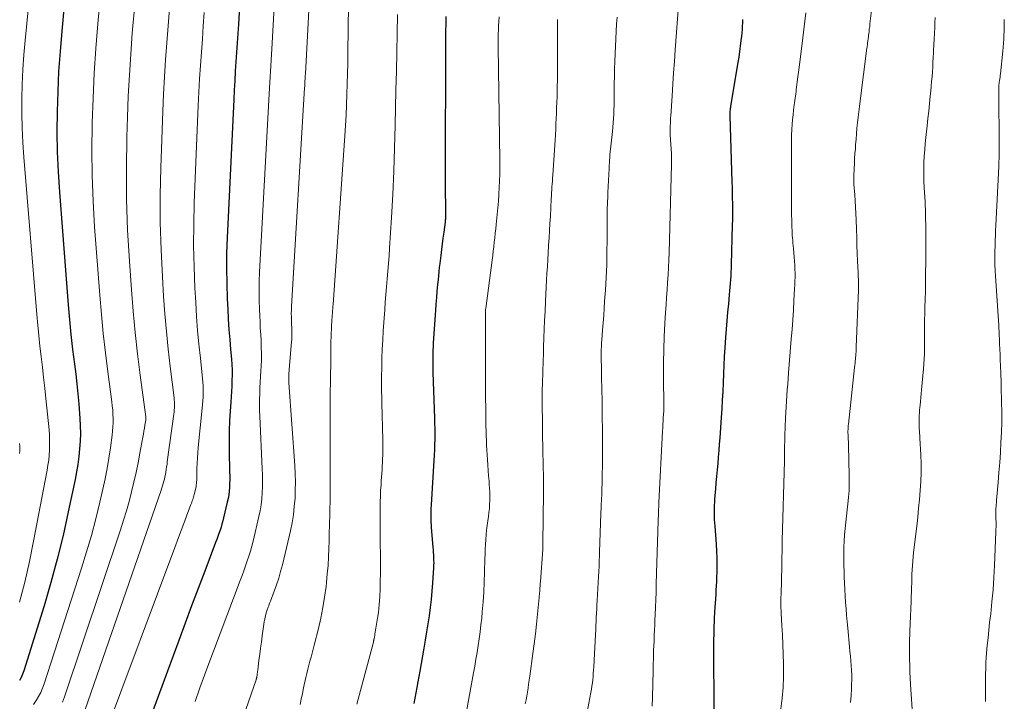
# Model space of a CAD drawing. Units: feet. Extents: x 1945000 to 1950001, y 565000 to 570001.
# Drawn here: x 1945573 to 1945733, y 565722 to 565833 of the extents above; entities that cross this region are included whole.
import ezdxf

# ---------------------------------------------------------------- set-up
doc = ezdxf.new("R2010")
doc.units = ezdxf.units.FT
doc.header["$LTSCALE"] = 100
doc.header["$MEASUREMENT"] = 0
doc.layers.add('CONTOUR INDEX', color=32, linetype='Continuous', lineweight=25)
doc.layers.add('CONTOUR INTERMEDIATE', color=40, linetype='Continuous', lineweight=15)

msp = doc.modelspace()

# ---------------------------------------------------------------- linework, layer by layer
at = {"layer": 'CONTOUR INDEX', "flags": 128}
for points, elevation in [([(1945608.95, 565844.33), (1945608.29, 565832.71), (1945608.19, 565831.17), (1945608.1, 565829.63), (1945608, 565828.09), (1945607.89, 565826.55), (1945607.79, 565825.01), (1945607.69, 565823.47), (1945607.6, 565821.93), (1945607.53, 565820.39), (1945606.46, 565797.83), (1945606.38, 565795.34), (1945606.35, 565792.85), (1945606.39, 565790.36), (1945606.48, 565787.87), (1945606.56, 565786.2), (1945606.65, 565784.54), (1945606.76, 565782.89), (1945606.88, 565781.24), (1945607.02, 565779.59), (1945607.16, 565778.04), (1945607.22, 565777.16), (1945607.26, 565776.28), (1945607.26, 565775.4), (1945607.25, 565774.52), (1945607.21, 565773.64), (1945607.17, 565772.76), (1945607.12, 565771.88), (1945607.06, 565771), (1945606.96, 565769.55), (1945606.87, 565767.94), (1945606.8, 565766.34), (1945606.79, 565764.73), (1945606.8, 565763.12), (1945606.87, 565759.57), (1945606.88, 565758.96), (1945606.88, 565758.34), (1945606.86, 565757.72), (1945606.83, 565757.11), (1945606.78, 565756.49), (1945606.71, 565755.88), (1945606.61, 565755.28), (1945606.48, 565754.67), (1945605.89, 565752.15), (1945605.76, 565751.63), (1945605.62, 565751.12), (1945605.47, 565750.61), (1945605.3, 565750.11), (1945605.13, 565749.6), (1945604.95, 565749.1), (1945604.77, 565748.6), (1945604.58, 565748.11), (1945602.81, 565743.44), (1945601.74, 565740.61), (1945600.67, 565737.78), (1945599.61, 565734.95), (1945598.56, 565732.11), (1945593.95, 565719.61)], 1000), ([(1945580.28, 565840.11), (1945579.47, 565831.53), (1945579.2, 565828.25), (1945578.97, 565824.98), (1945578.82, 565821.7), (1945578.72, 565818.42), (1945578.7, 565815.14), (1945578.75, 565811.85), (1945578.9, 565808.58), (1945579.1, 565805.3), (1945580.55, 565786.88), (1945580.76, 565784.46), (1945580.99, 565782.03), (1945581.26, 565779.62), (1945581.56, 565777.2), (1945581.76, 565775.6), (1945581.96, 565773.99), (1945582.13, 565772.37), (1945582.28, 565770.75), (1945582.4, 565769.13), (1945582.45, 565768.41), (1945582.51, 565767.15), (1945582.53, 565765.89), (1945582.48, 565764.63), (1945582.4, 565763.37), (1945582.27, 565762.12), (1945582.11, 565760.86), (1945581.9, 565759.62), (1945581.66, 565758.38), (1945580.55, 565753.11), (1945579.69, 565749.25), (1945578.75, 565745.41), (1945577.7, 565741.6), (1945576.59, 565737.8), (1945573.29, 565727.14), (1945573.09, 565726.61), (1945572.87, 565726.08), (1945572.6, 565725.58)], 1020), ([(1945642.13, 565833.92), (1945642.11, 565832.74), (1945642.09, 565831.55), (1945642.08, 565830.36), (1945642.08, 565829.18), (1945642.04, 565808.59), (1945642.04, 565807.34), (1945642.04, 565806.09), (1945642.05, 565804.84), (1945642.06, 565803.6), (1945642.07, 565801.34), (1945642.07, 565801.22), (1945642.07, 565801.1), (1945642.07, 565800.98), (1945642.06, 565800.85), (1945642.05, 565800.73), (1945642.04, 565800.61), (1945642.03, 565800.49), (1945642.01, 565800.37), (1945641.79, 565798.73), (1945641.67, 565797.79), (1945641.54, 565796.85), (1945641.42, 565795.9), (1945641.31, 565794.96), (1945641.14, 565793.64), (1945641.07, 565792.98), (1945640.99, 565792.31), (1945640.92, 565791.65), (1945640.86, 565790.98), (1945640.78, 565790.19), (1945640.69, 565789.13), (1945640.6, 565788.07), (1945640.52, 565787.01), (1945640.45, 565785.95), (1945640.09, 565780.67), (1945640.06, 565780.07), (1945640.03, 565779.47), (1945640.01, 565778.86), (1945640, 565778.26), (1945640, 565777.66), (1945640, 565777.06), (1945640.02, 565776.46), (1945640.03, 565775.86), (1945640.29, 565768.39), (1945640.31, 565767.53), (1945640.32, 565766.67), (1945640.33, 565765.8), (1945640.33, 565764.94), (1945640.31, 565764.08), (1945640.28, 565763.22), (1945640.25, 565762.36), (1945640.2, 565761.5), (1945639.73, 565754.24), (1945639.72, 565754.04), (1945639.7, 565753.84), (1945639.69, 565753.64), (1945639.68, 565753.44), (1945639.67, 565753.24), (1945639.66, 565753.04), (1945639.66, 565752.84), (1945639.66, 565752.64), (1945639.67, 565752.22), (1945639.69, 565751.8), (1945639.7, 565751.39), (1945639.73, 565750.98), (1945639.76, 565750.57), (1945640.03, 565747.34), (1945640.07, 565746.92), (1945640.09, 565746.5), (1945640.12, 565746.08), (1945640.14, 565745.66), (1945640.14, 565745.24), (1945640.15, 565744.81), (1945640.13, 565744.39), (1945640.11, 565743.97), (1945639.96, 565741.51), (1945639.86, 565740.17), (1945639.73, 565738.83), (1945639.57, 565737.5), (1945639.39, 565736.16), (1945639.19, 565734.83), (1945638.98, 565733.51), (1945638.76, 565732.18), (1945638.54, 565730.85), (1945637.9, 565727.1), (1945637.74, 565726.23), (1945637.58, 565725.35), (1945637.42, 565724.47), (1945637.25, 565723.6), (1945637.07, 565722.72), (1945636.89, 565721.85)], 980), ([(1945690.52, 565833.43), (1945690.5, 565832.89), (1945690.48, 565832.35), (1945690.45, 565831.81), (1945690.41, 565831.27), (1945690.35, 565830.73), (1945690.27, 565830.01), (1945690.16, 565829.11), (1945690.05, 565828.21), (1945689.91, 565827.32), (1945689.77, 565826.42), (1945688.58, 565819.31), (1945688.55, 565819.11), (1945688.52, 565818.92), (1945688.5, 565818.72), (1945688.48, 565818.52), (1945688.47, 565818.32), (1945688.46, 565818.12), (1945688.46, 565817.93), (1945688.47, 565817.73), (1945688.8, 565806.95), (1945688.82, 565806.07), (1945688.84, 565805.19), (1945688.86, 565804.31), (1945688.87, 565803.43), (1945688.88, 565802.55), (1945688.88, 565801.67), (1945688.87, 565800.79), (1945688.85, 565799.9), (1945688.69, 565793.46), (1945688.67, 565792.85), (1945688.64, 565792.23), (1945688.61, 565791.62), (1945688.57, 565791), (1945688.53, 565790.39), (1945688.48, 565789.78), (1945688.43, 565789.16), (1945688.37, 565788.55), (1945688.22, 565787.04), (1945688.09, 565785.67), (1945687.97, 565784.3), (1945687.86, 565782.93), (1945687.76, 565781.55), (1945687.65, 565779.87), (1945687.56, 565778.45), (1945687.48, 565777.03), (1945687.41, 565775.61), (1945687.35, 565774.19), (1945687.29, 565772.76), (1945687.22, 565771.34), (1945687.14, 565769.92), (1945687.04, 565768.5), (1945686.82, 565765.21), (1945686.74, 565764.16), (1945686.66, 565763.11), (1945686.58, 565762.05), (1945686.48, 565761), (1945686.39, 565759.95), (1945686.29, 565758.9), (1945686.2, 565757.85), (1945686.1, 565756.8), (1945685.97, 565755.24), (1945685.93, 565754.68), (1945685.9, 565754.12), (1945685.89, 565753.56), (1945685.89, 565753), (1945685.9, 565752.43), (1945685.92, 565751.87), (1945685.96, 565751.31), (1945686, 565750.75), (1945686.23, 565747.85), (1945686.31, 565746.72), (1945686.35, 565745.58), (1945686.36, 565744.45), (1945686.34, 565743.31), (1945686.31, 565742.46), (1945686.28, 565741.75), (1945686.25, 565741.04), (1945686.2, 565740.33), (1945686.15, 565739.62), (1945686.1, 565738.92), (1945686.05, 565738.21), (1945686.01, 565737.5), (1945685.97, 565736.79), (1945685.96, 565736.6), (1945685.92, 565735.89), (1945685.89, 565735.18), (1945685.87, 565734.47), (1945685.85, 565733.76), (1945685.83, 565733.05), (1945685.82, 565732.34), (1945685.81, 565731.63), (1945685.81, 565730.92), (1945685.86, 565720.67)], 960)]:
    msp.add_lwpolyline(points, dxfattribs=dict(at, elevation=elevation))
at = {"layer": 'CONTOUR INTERMEDIATE', "flags": 128}
for points, elevation in [([(1945574.89, 565843.93), (1945573.52, 565830.04), (1945573.31, 565827.66), (1945573.15, 565825.29), (1945573.04, 565822.91), (1945572.98, 565820.52), (1945572.98, 565818.14), (1945573.02, 565815.76), (1945573.14, 565813.38), (1945573.3, 565811.01), (1945575.41, 565785.29), (1945575.56, 565783.57), (1945575.73, 565781.86), (1945575.92, 565780.15), (1945576.12, 565778.44), (1945576.33, 565776.73), (1945576.53, 565775.02), (1945576.72, 565773.31), (1945576.9, 565771.6), (1945577.41, 565766.52), (1945577.47, 565765.69), (1945577.51, 565764.86), (1945577.51, 565764.03), (1945577.49, 565763.2), (1945577.43, 565762.37), (1945577.35, 565761.54), (1945577.23, 565760.72), (1945577.09, 565759.9), (1945574.9, 565748.34), (1945574.21, 565744.99), (1945573.45, 565741.66), (1945572.6, 565738.36)], 1024), ([(1945614.54, 565843.31), (1945613.75, 565828.64), (1945613.7, 565827.73), (1945613.64, 565826.82), (1945613.59, 565825.9), (1945613.53, 565824.99), (1945613.47, 565824.08), (1945613.41, 565823.17), (1945613.36, 565822.25), (1945613.31, 565821.34), (1945611.76, 565792.21), (1945611.7, 565790.68), (1945611.67, 565789.16), (1945611.68, 565787.63), (1945611.73, 565786.11), (1945611.77, 565785.12), (1945611.82, 565784.09), (1945611.87, 565783.06), (1945611.93, 565782.03), (1945611.99, 565781), (1945612.03, 565779.97), (1945612.06, 565778.94), (1945612.04, 565777.91), (1945612, 565776.88), (1945611.96, 565776.13), (1945611.91, 565775.21), (1945611.86, 565774.28), (1945611.81, 565773.36), (1945611.77, 565772.44), (1945611.74, 565771.51), (1945611.73, 565770.59), (1945611.74, 565769.67), (1945611.78, 565768.74), (1945612.19, 565760.12), (1945612.23, 565759.15), (1945612.24, 565758.17), (1945612.22, 565757.19), (1945612.18, 565756.21), (1945612.1, 565755.24), (1945611.99, 565754.27), (1945611.82, 565753.3), (1945611.63, 565752.35), (1945610.69, 565748.33), (1945610.48, 565747.52), (1945610.26, 565746.7), (1945610.02, 565745.89), (1945609.75, 565745.09), (1945609.47, 565744.3), (1945609.19, 565743.5), (1945608.9, 565742.71), (1945608.6, 565741.92), (1945603.15, 565727.47), (1945602.77, 565726.45), (1945602.39, 565725.44), (1945602.03, 565724.42), (1945601.66, 565723.4), (1945601.51, 565722.96), (1945601.24, 565722.15)], 996), ([(1945626.39, 565843.61), (1945626.17, 565828.04), (1945626.14, 565826.34), (1945626.1, 565824.64), (1945626.06, 565822.94), (1945626, 565821.24), (1945625.93, 565819.55), (1945625.85, 565817.85), (1945625.75, 565816.15), (1945625.64, 565814.45), (1945623.75, 565786.97), (1945623.72, 565786.62), (1945623.69, 565786.26), (1945623.66, 565785.9), (1945623.63, 565785.55), (1945623.61, 565785.19), (1945623.58, 565784.83), (1945623.55, 565784.48), (1945623.53, 565784.12), (1945623.5, 565783.55), (1945623.46, 565782.91), (1945623.44, 565782.26), (1945623.42, 565781.62), (1945623.4, 565780.98), (1945623.36, 565777.76), (1945623.35, 565776.8), (1945623.33, 565775.84), (1945623.32, 565774.88), (1945623.3, 565773.92), (1945623.29, 565772.96), (1945623.28, 565772), (1945623.27, 565771.04), (1945623.27, 565770.08), (1945623.25, 565764.6), (1945623.25, 565763.47), (1945623.25, 565762.34), (1945623.26, 565761.21), (1945623.27, 565760.08), (1945623.28, 565758.95), (1945623.29, 565757.82), (1945623.28, 565756.69), (1945623.26, 565755.56), (1945623.25, 565754.6), (1945623.23, 565753.82), (1945623.21, 565753.04), (1945623.19, 565752.25), (1945623.17, 565751.47), (1945623.14, 565750.69), (1945623.12, 565749.91), (1945623.1, 565749.12), (1945623.08, 565748.34), (1945623.05, 565747.13), (1945622.99, 565745.75), (1945622.92, 565744.36), (1945622.8, 565742.98), (1945622.67, 565741.6), (1945622.59, 565740.91), (1945622.36, 565739.19), (1945622.08, 565737.48), (1945621.74, 565735.78), (1945621.34, 565734.09), (1945620.66, 565731.38), (1945620.49, 565730.72), (1945620.31, 565730.06), (1945620.14, 565729.4), (1945619.95, 565728.74), (1945619.78, 565728.08), (1945619.61, 565727.42), (1945619.45, 565726.75), (1945619.3, 565726.09), (1945618.94, 565724.37), (1945618.75, 565723.46), (1945618.56, 565722.55), (1945618.38, 565721.65)], 988), ([(1945620.14, 565842.29), (1945619.23, 565824.57), (1945619.21, 565824.28), (1945619.2, 565824), (1945619.18, 565823.72), (1945619.16, 565823.43), (1945619.15, 565823.15), (1945619.13, 565822.87), (1945619.11, 565822.58), (1945619.1, 565822.3), (1945616.98, 565786.64), (1945616.95, 565786.07), (1945616.93, 565785.5), (1945616.94, 565784.94), (1945616.95, 565784.37), (1945616.96, 565784.02), (1945616.98, 565783.62), (1945616.99, 565783.23), (1945617, 565782.83), (1945617.01, 565782.44), (1945617.02, 565782.05), (1945617.01, 565781.65), (1945616.99, 565781.26), (1945616.97, 565780.87), (1945616.58, 565776.35), (1945616.56, 565776.08), (1945616.54, 565775.81), (1945616.53, 565775.54), (1945616.52, 565775.27), (1945616.52, 565775), (1945616.52, 565774.73), (1945616.53, 565774.46), (1945616.55, 565774.19), (1945617.49, 565760.67), (1945617.56, 565759.33), (1945617.59, 565758), (1945617.58, 565756.66), (1945617.53, 565755.32), (1945617.42, 565753.98), (1945617.26, 565752.65), (1945617.04, 565751.33), (1945616.77, 565750.02), (1945615.47, 565744.47), (1945615.19, 565743.38), (1945614.88, 565742.29), (1945614.53, 565741.22), (1945614.14, 565740.16), (1945613.53, 565738.56), (1945613.43, 565738.31), (1945613.33, 565738.05), (1945613.24, 565737.79), (1945613.14, 565737.53), (1945612.99, 565737.11), (1945612.84, 565736.63), (1945612.71, 565736.15), (1945612.6, 565735.66), (1945612.52, 565735.17), (1945612.19, 565732.86), (1945612.05, 565731.86), (1945611.91, 565730.86), (1945611.78, 565729.87), (1945611.65, 565728.87), (1945611.46, 565727.28), (1945611.43, 565727.07), (1945611.4, 565726.87), (1945611.37, 565726.67), (1945611.34, 565726.46), (1945611.3, 565726.19), (1945611.29, 565726.12), (1945611.28, 565726.06), (1945611.26, 565726), (1945611.25, 565725.93), (1945611.23, 565725.87), (1945611.21, 565725.81), (1945611.19, 565725.74), (1945611.17, 565725.68), (1945609.12, 565719.75)], 992), ([(1945680.16, 565836.47), (1945679.56, 565828.49), (1945679.42, 565826.62), (1945679.29, 565824.75), (1945679.16, 565822.88), (1945679.03, 565821.01), (1945678.81, 565817.66), (1945678.8, 565817.46), (1945678.79, 565817.26), (1945678.78, 565817.07), (1945678.77, 565816.87), (1945678.77, 565816.71), (1945678.77, 565816.59), (1945678.76, 565816.48), (1945678.76, 565816.36), (1945678.75, 565816.24), (1945678.75, 565816.12), (1945678.74, 565816.01), (1945678.74, 565815.89), (1945678.73, 565815.77), (1945678.72, 565815.54), (1945678.72, 565815.3), (1945678.72, 565815.07), (1945678.72, 565814.83), (1945678.73, 565814.6), (1945678.92, 565811.56), (1945678.92, 565811.47), (1945678.93, 565811.38), (1945678.93, 565811.29), (1945678.94, 565811.2), (1945678.94, 565811.11), (1945678.94, 565811.02), (1945678.94, 565810.93), (1945678.94, 565810.83), (1945678.94, 565810.61), (1945678.93, 565810.41), (1945678.93, 565810.21), (1945678.93, 565810.01), (1945678.92, 565809.81), (1945678.55, 565795.42), (1945678.51, 565794.2), (1945678.46, 565792.98), (1945678.39, 565791.76), (1945678.31, 565790.54), (1945678.23, 565789.32), (1945678.14, 565788.1), (1945678.06, 565786.88), (1945677.98, 565785.66), (1945677.87, 565783.85), (1945677.76, 565781.73), (1945677.67, 565779.6), (1945677.64, 565777.48), (1945677.63, 565775.35), (1945677.68, 565770.17), (1945677.68, 565770.11), (1945677.68, 565770.06), (1945677.68, 565770), (1945677.68, 565769.94), (1945677.68, 565769.88), (1945677.68, 565769.83), (1945677.68, 565769.78), (1945677.67, 565769.73), (1945677.67, 565769.67), (1945677.67, 565769.62), (1945677.67, 565769.57), (1945677.67, 565769.52), (1945677.61, 565768.5), (1945677.58, 565767.94), (1945677.55, 565767.37), (1945677.52, 565766.81), (1945677.49, 565766.25), (1945676.89, 565754.65), (1945676.87, 565754.27), (1945676.86, 565753.9), (1945676.84, 565753.53), (1945676.82, 565753.16), (1945676.81, 565752.78), (1945676.8, 565752.41), (1945676.78, 565752.04), (1945676.77, 565751.67), (1945676.46, 565741.36), (1945676.46, 565741.27), (1945676.45, 565741.15), (1945676.45, 565741.13), (1945676.45, 565741.11), (1945676.45, 565741.08), (1945676.45, 565741.06), (1945676.44, 565740.74), (1945676.43, 565740.56), (1945676.43, 565740.38), (1945676.42, 565740.19), (1945676.42, 565740.01), (1945676.28, 565736.3), (1945676.25, 565735.47), (1945676.22, 565734.65), (1945676.18, 565733.83), (1945676.14, 565733), (1945676.12, 565732.65), (1945676.09, 565731.94), (1945676.06, 565731.23), (1945676.03, 565730.52), (1945676.01, 565729.81), (1945676, 565729.61), (1945675.98, 565729), (1945675.97, 565728.39), (1945675.95, 565727.77), (1945675.94, 565727.16), (1945675.84, 565722.87), (1945675.78, 565721.4)], 964), ([(1945711.92, 565838.01), (1945711.37, 565833.17), (1945711.32, 565832.74), (1945711.27, 565832.3), (1945711.21, 565831.86), (1945711.16, 565831.43), (1945711.09, 565830.9), (1945711.07, 565830.73), (1945711.05, 565830.56), (1945711.03, 565830.39), (1945711.01, 565830.22), (1945710.98, 565830.05), (1945710.96, 565829.88), (1945710.94, 565829.71), (1945710.92, 565829.54), (1945710.91, 565829.5), (1945710.89, 565829.31), (1945710.87, 565829.12), (1945710.84, 565828.93), (1945710.82, 565828.75), (1945709.72, 565820.18), (1945709.61, 565819.28), (1945709.5, 565818.39), (1945709.4, 565817.49), (1945709.3, 565816.59), (1945709.2, 565815.7), (1945709.12, 565814.8), (1945709.04, 565813.9), (1945708.97, 565813), (1945708.93, 565812.37), (1945708.87, 565811.57), (1945708.82, 565810.76), (1945708.78, 565809.96), (1945708.74, 565809.15), (1945708.68, 565807.86), (1945708.68, 565807.7), (1945708.67, 565807.54), (1945708.67, 565807.38), (1945708.68, 565807.22), (1945708.68, 565807.06), (1945708.69, 565806.9), (1945708.7, 565806.74), (1945708.71, 565806.57), (1945708.84, 565804.86), (1945708.9, 565803.84), (1945708.96, 565802.81), (1945709.01, 565801.79), (1945709.05, 565800.77), (1945709.1, 565799.18), (1945709.15, 565797.89), (1945709.2, 565796.6), (1945709.25, 565795.31), (1945709.3, 565794.03), (1945709.38, 565792.15), (1945709.4, 565791.8), (1945709.41, 565791.45), (1945709.42, 565791.1), (1945709.43, 565790.75), (1945709.43, 565790.4), (1945709.43, 565790.05), (1945709.43, 565789.7), (1945709.42, 565789.35), (1945709.08, 565779.99), (1945709.07, 565779.78), (1945709.06, 565779.57), (1945709.05, 565779.37), (1945709.04, 565779.16), (1945709.03, 565778.95), (1945709.01, 565778.75), (1945709, 565778.54), (1945708.98, 565778.33), (1945708.96, 565778.06), (1945708.92, 565777.71), (1945708.89, 565777.37), (1945708.85, 565777.03), (1945708.82, 565776.68), (1945707.8, 565767.4), (1945707.78, 565767.19), (1945707.77, 565766.98), (1945707.75, 565766.77), (1945707.74, 565766.56), (1945707.73, 565766.35), (1945707.73, 565766.14), (1945707.73, 565765.93), (1945707.74, 565765.72), (1945707.87, 565761.68), (1945707.89, 565760.74), (1945707.91, 565759.8), (1945707.92, 565758.86), (1945707.92, 565757.92), (1945707.92, 565757.16), (1945707.9, 565756.6), (1945707.88, 565756.04), (1945707.83, 565755.48), (1945707.78, 565754.92), (1945707.6, 565753.44), (1945707.48, 565752.43), (1945707.37, 565751.41), (1945707.26, 565750.39), (1945707.17, 565749.36), (1945707.1, 565748.34), (1945707.05, 565747.32), (1945707.03, 565746.3), (1945707.04, 565745.27), (1945707.11, 565742.52), (1945707.14, 565741.47), (1945707.19, 565740.42), (1945707.25, 565739.37), (1945707.32, 565738.32), (1945707.41, 565737.28), (1945707.5, 565736.23), (1945707.59, 565735.18), (1945707.69, 565734.14), (1945707.98, 565731.11), (1945708.05, 565730.34), (1945708.12, 565729.57), (1945708.19, 565728.79), (1945708.26, 565728.02), (1945708.31, 565727.25), (1945708.34, 565726.47), (1945708.34, 565725.7), (1945708.33, 565724.92), (1945708.3, 565724.24), (1945708.23, 565723.13), (1945708.12, 565722.02)], 952), ([(1945585.68, 565836.28), (1945585.36, 565832.74), (1945585.04, 565828.71), (1945584.77, 565824.67), (1945584.58, 565820.63), (1945584.44, 565816.59), (1945584.43, 565816.33), (1945584.39, 565812.15), (1945584.43, 565807.98), (1945584.6, 565803.81), (1945584.85, 565799.64), (1945585.68, 565788.48), (1945585.94, 565785.34), (1945586.24, 565782.21), (1945586.6, 565779.08), (1945586.99, 565775.96), (1945587.65, 565771.08), (1945587.73, 565770.4), (1945587.79, 565769.72), (1945587.83, 565769.03), (1945587.86, 565768.34), (1945587.85, 565767.65), (1945587.83, 565766.97), (1945587.77, 565766.28), (1945587.7, 565765.6), (1945587.41, 565763.57), (1945587.16, 565761.87), (1945586.87, 565760.19), (1945586.54, 565758.51), (1945586.17, 565756.83), (1945585.68, 565754.71), (1945585.02, 565751.98), (1945584.31, 565749.27), (1945583.53, 565746.58), (1945582.7, 565743.9), (1945576.61, 565725.02), (1945576.35, 565724.32), (1945576.06, 565723.63), (1945575.71, 565722.96), (1945575.33, 565722.31), (1945574.9, 565721.69)], 1016), ([(1945591.33, 565835.23), (1945591.1, 565832.44), (1945590.99, 565831.2), (1945590.73, 565827.79), (1945590.51, 565824.37), (1945590.34, 565820.95), (1945590.21, 565817.53), (1945590.11, 565814.26), (1945590.03, 565809.2), (1945590.06, 565804.15), (1945590.23, 565799.09), (1945590.51, 565794.04), (1945590.84, 565789.36), (1945591.12, 565785.87), (1945591.44, 565782.39), (1945591.84, 565778.91), (1945592.27, 565775.44), (1945593.19, 565768.64), (1945593.2, 565768.57), (1945593.2, 565768.5), (1945593.21, 565768.42), (1945593.21, 565768.35), (1945593.21, 565768.28), (1945593.2, 565768.21), (1945593.2, 565768.14), (1945593.19, 565768.07), (1945593.06, 565767.23), (1945592.98, 565766.75), (1945592.89, 565766.26), (1945592.81, 565765.78), (1945592.72, 565765.29), (1945592.24, 565762.67), (1945591.94, 565761.09), (1945591.61, 565759.51), (1945591.26, 565757.94), (1945590.88, 565756.37), (1945590.48, 565754.82), (1945590.05, 565753.27), (1945589.58, 565751.73), (1945589.08, 565750.19), (1945579.95, 565722.92), (1945579.62, 565722.03)], 1012), ([(1945597.05, 565835.23), (1945596.84, 565832.44), (1945596.63, 565829.65), (1945596.42, 565826.86), (1945596.24, 565824.07), (1945596.1, 565821.28), (1945595.98, 565818.48), (1945595.65, 565809.25), (1945595.56, 565804.8), (1945595.55, 565800.34), (1945595.68, 565795.89), (1945595.9, 565791.44), (1945596.1, 565788.31), (1945596.31, 565785.43), (1945596.55, 565782.55), (1945596.84, 565779.68), (1945597.17, 565776.81), (1945597.8, 565771.74), (1945597.83, 565771.41), (1945597.86, 565771.07), (1945597.87, 565770.74), (1945597.87, 565770.4), (1945597.86, 565770.06), (1945597.84, 565769.73), (1945597.81, 565769.39), (1945597.77, 565769.06), (1945596.7, 565761.25), (1945596.65, 565760.84), (1945596.59, 565760.44), (1945596.53, 565760.04), (1945596.46, 565759.64), (1945596.45, 565759.58), (1945596.39, 565759.2), (1945596.32, 565758.83), (1945596.23, 565758.47), (1945596.14, 565758.1), (1945596.04, 565757.74), (1945595.94, 565757.37), (1945595.83, 565757.01), (1945595.71, 565756.66), (1945583.3, 565720.84)], 1008), ([(1945602.71, 565834.6), (1945602.57, 565832.43), (1945602.42, 565830.27), (1945602.26, 565828.1), (1945602.1, 565825.94), (1945601.97, 565823.77), (1945601.85, 565821.6), (1945601.75, 565819.43), (1945601.09, 565803.51), (1945601, 565800.04), (1945600.98, 565796.58), (1945601.06, 565793.11), (1945601.2, 565789.65), (1945601.34, 565787.26), (1945601.48, 565784.99), (1945601.65, 565782.72), (1945601.86, 565780.46), (1945602.09, 565778.19), (1945602.45, 565774.88), (1945602.5, 565774.27), (1945602.54, 565773.67), (1945602.55, 565773.06), (1945602.55, 565772.46), (1945602.53, 565771.85), (1945602.5, 565771.24), (1945602.45, 565770.64), (1945602.4, 565770.04), (1945601.74, 565763.6), (1945601.66, 565762.75), (1945601.6, 565761.91), (1945601.56, 565761.06), (1945601.54, 565760.21), (1945601.52, 565759.02), (1945601.51, 565758.76), (1945601.51, 565758.51), (1945601.5, 565758.26), (1945601.48, 565758), (1945601.46, 565757.75), (1945601.43, 565757.5), (1945601.39, 565757.25), (1945601.34, 565757), (1945601.1, 565755.96), (1945601.04, 565755.75), (1945600.99, 565755.54), (1945600.92, 565755.33), (1945600.85, 565755.12), (1945600.78, 565754.91), (1945600.71, 565754.71), (1945600.63, 565754.5), (1945600.56, 565754.3), (1945599.83, 565752.38), (1945599.38, 565751.22), (1945598.94, 565750.06), (1945598.51, 565748.9), (1945598.07, 565747.73), (1945586.29, 565716.19)], 1004), ([(1945634.23, 565834.28), (1945634.18, 565831.19), (1945634.12, 565828.11), (1945634.06, 565825.02), (1945634, 565821.93), (1945633.88, 565816.21), (1945633.78, 565812.44), (1945633.65, 565808.68), (1945633.47, 565804.91), (1945633.27, 565801.14), (1945632.96, 565796.13), (1945632.88, 565794.87), (1945632.78, 565793.62), (1945632.68, 565792.36), (1945632.57, 565791.11), (1945632.46, 565789.85), (1945632.35, 565788.6), (1945632.25, 565787.34), (1945632.16, 565786.08), (1945631.92, 565782.67), (1945631.83, 565781.15), (1945631.75, 565779.63), (1945631.7, 565778.11), (1945631.67, 565776.59), (1945631.65, 565775.19), (1945631.64, 565774.37), (1945631.64, 565773.54), (1945631.65, 565772.72), (1945631.67, 565771.89), (1945631.69, 565771.06), (1945631.71, 565770.24), (1945631.73, 565769.41), (1945631.76, 565768.59), (1945631.79, 565767.19), (1945631.81, 565766.28), (1945631.83, 565765.37), (1945631.84, 565764.47), (1945631.84, 565763.56), (1945631.84, 565762.95), (1945631.84, 565762.35), (1945631.82, 565761.75), (1945631.8, 565761.15), (1945631.77, 565760.55), (1945631.73, 565759.95), (1945631.69, 565759.35), (1945631.64, 565758.75), (1945631.6, 565758.15), (1945631.56, 565757.5), (1945631.5, 565756.58), (1945631.46, 565755.65), (1945631.43, 565754.73), (1945631.42, 565753.81), (1945631.4, 565749.17), (1945631.4, 565748.56), (1945631.41, 565747.94), (1945631.43, 565747.32), (1945631.45, 565746.71), (1945631.47, 565746.09), (1945631.48, 565745.48), (1945631.48, 565744.86), (1945631.48, 565744.24), (1945631.42, 565740.54), (1945631.37, 565739.26), (1945631.28, 565737.98), (1945631.14, 565736.71), (1945630.95, 565735.44), (1945630.57, 565733.15), (1945630.55, 565733.03), (1945630.53, 565732.9), (1945630.5, 565732.77), (1945630.48, 565732.65), (1945630.47, 565732.58), (1945630.45, 565732.49), (1945630.43, 565732.4), (1945630.41, 565732.31), (1945630.39, 565732.22), (1945630.38, 565732.13), (1945630.36, 565732.04), (1945630.33, 565731.96), (1945630.31, 565731.87), (1945627.64, 565721.75)], 984), ([(1945650.81, 565833.87), (1945650.77, 565833.14), (1945650.74, 565832.41), (1945650.71, 565831.59), (1945650.69, 565831.27), (1945650.69, 565830.95), (1945650.68, 565830.63), (1945650.68, 565830.3), (1945650.68, 565829.98), (1945650.68, 565829.66), (1945650.69, 565829.34), (1945650.69, 565829.01), (1945650.93, 565810.43), (1945650.94, 565809.33), (1945650.93, 565808.23), (1945650.89, 565807.13), (1945650.84, 565806.03), (1945650.78, 565804.93), (1945650.7, 565803.83), (1945650.61, 565802.73), (1945650.5, 565801.63), (1945650.34, 565800.02), (1945650.27, 565799.29), (1945650.19, 565798.56), (1945650.11, 565797.83), (1945650.04, 565797.1), (1945649.96, 565796.37), (1945649.87, 565795.65), (1945649.78, 565794.92), (1945649.69, 565794.19), (1945648.64, 565786.29), (1945648.63, 565786.18), (1945648.62, 565786.02), (1945648.62, 565786), (1945648.62, 565785.98), (1945648.62, 565785.97), (1945648.62, 565785.95), (1945648.61, 565785.88), (1945648.61, 565785.86), (1945648.61, 565785.85), (1945648.61, 565785.83), (1945648.61, 565785.81), (1945648.61, 565785.7), (1945648.61, 565785.62), (1945648.61, 565785.55), (1945648.6, 565785.47), (1945648.6, 565785.4), (1945648.6, 565780.91), (1945648.6, 565778.74), (1945648.6, 565776.58), (1945648.61, 565774.41), (1945648.63, 565772.25), (1945648.66, 565769.51), (1945648.66, 565768.72), (1945648.67, 565767.92), (1945648.68, 565767.13), (1945648.69, 565766.34), (1945648.71, 565765.55), (1945648.74, 565764.76), (1945648.77, 565763.97), (1945648.82, 565763.18), (1945648.91, 565761.64), (1945648.97, 565760.75), (1945649.03, 565759.86), (1945649.1, 565758.98), (1945649.18, 565758.09), (1945649.22, 565757.64), (1945649.27, 565756.97), (1945649.3, 565756.31), (1945649.31, 565755.65), (1945649.31, 565754.98), (1945649.28, 565754.32), (1945649.23, 565753.66), (1945649.17, 565753), (1945649.08, 565752.34), (1945648.99, 565751.67), (1945648.89, 565750.9), (1945648.79, 565750.13), (1945648.72, 565749.35), (1945648.66, 565748.58), (1945648.61, 565747.8), (1945648.57, 565747.02), (1945648.53, 565746.24), (1945648.51, 565745.46), (1945648.46, 565743.28), (1945648.41, 565741.65), (1945648.33, 565740.02), (1945648.22, 565738.4), (1945648.08, 565736.77), (1945647.98, 565735.77), (1945647.86, 565734.65), (1945647.73, 565733.52), (1945647.58, 565732.4), (1945647.41, 565731.29), (1945647.23, 565730.17), (1945647.04, 565729.05), (1945646.85, 565727.94), (1945646.65, 565726.83), (1945644.74, 565716.32)], 976), ([(1945660.36, 565833.43), (1945660.36, 565833.22), (1945660.37, 565833.02), (1945660.37, 565832.72), (1945660.37, 565832.41), (1945660.37, 565832.1), (1945660.37, 565831.8), (1945660.37, 565825.88), (1945660.36, 565824.74), (1945660.35, 565823.6), (1945660.32, 565822.46), (1945660.29, 565821.33), (1945660.27, 565820.82), (1945660.24, 565819.94), (1945660.21, 565819.05), (1945660.17, 565818.17), (1945660.13, 565817.28), (1945660.09, 565816.4), (1945660.05, 565815.52), (1945660, 565814.64), (1945659.94, 565813.75), (1945659.57, 565808.04), (1945659.54, 565807.56), (1945659.51, 565807.08), (1945659.48, 565806.6), (1945659.45, 565806.12), (1945659.42, 565805.64), (1945659.39, 565805.16), (1945659.37, 565804.68), (1945659.34, 565804.2), (1945659.19, 565801.38), (1945659.12, 565800.19), (1945659.05, 565799), (1945658.98, 565797.82), (1945658.9, 565796.63), (1945658.9, 565796.5), (1945658.82, 565795.38), (1945658.75, 565794.26), (1945658.69, 565793.13), (1945658.62, 565792.01), (1945658.56, 565790.89), (1945658.5, 565789.76), (1945658.44, 565788.64), (1945658.39, 565787.51), (1945658.31, 565785.78), (1945658.24, 565784.35), (1945658.18, 565782.92), (1945658.13, 565781.49), (1945658.09, 565780.06), (1945658.04, 565778.66), (1945658.02, 565777.93), (1945658, 565777.19), (1945657.97, 565776.46), (1945657.95, 565775.73), (1945657.93, 565775.22), (1945657.91, 565774.74), (1945657.9, 565774.26), (1945657.88, 565773.78), (1945657.87, 565773.3), (1945657.86, 565772.82), (1945657.85, 565772.34), (1945657.85, 565771.86), (1945657.85, 565771.38), (1945657.98, 565762.32), (1945658, 565761.56), (1945658.01, 565760.81), (1945658.02, 565760.05), (1945658.04, 565759.3), (1945658.05, 565758.54), (1945658.06, 565757.78), (1945658.06, 565757.03), (1945658.06, 565756.27), (1945657.98, 565747.92), (1945657.98, 565747.8), (1945657.98, 565747.67), (1945657.97, 565747.55), (1945657.96, 565747.43), (1945657.96, 565747.31), (1945657.95, 565747.19), (1945657.94, 565747.07), (1945657.93, 565746.95), (1945657.56, 565741.74), (1945657.53, 565741.38), (1945657.51, 565741.03), (1945657.48, 565740.68), (1945657.46, 565740.33), (1945657.44, 565740.13), (1945657.42, 565739.88), (1945657.4, 565739.63), (1945657.38, 565739.38), (1945657.36, 565739.14), (1945657.09, 565736.41), (1945656.92, 565734.79), (1945656.74, 565733.18), (1945656.54, 565731.57), (1945656.33, 565729.97), (1945655.82, 565726.27), (1945655.73, 565725.63), (1945655.64, 565724.98), (1945655.54, 565724.34), (1945655.43, 565723.7), (1945655.33, 565723.06), (1945655.22, 565722.42), (1945655.1, 565721.78)], 972), ([(1945670.06, 565833.81), (1945669.99, 565832.69), (1945669.94, 565831.57), (1945669.71, 565826.62), (1945669.66, 565825.41), (1945669.63, 565824.21), (1945669.61, 565823.01), (1945669.6, 565821.81), (1945669.59, 565820.81), (1945669.59, 565820.1), (1945669.57, 565819.4), (1945669.55, 565818.7), (1945669.52, 565818), (1945669.47, 565817.3), (1945669.43, 565816.6), (1945669.37, 565815.9), (1945669.3, 565815.2), (1945668.91, 565811.35), (1945668.89, 565811.07), (1945668.86, 565810.8), (1945668.84, 565810.53), (1945668.83, 565810.25), (1945668.81, 565809.98), (1945668.79, 565809.71), (1945668.78, 565809.43), (1945668.77, 565809.16), (1945668.58, 565805.21), (1945668.56, 565804.75), (1945668.54, 565804.28), (1945668.52, 565803.82), (1945668.49, 565803.36), (1945668.46, 565802.69), (1945668.46, 565802.56), (1945668.46, 565802.44), (1945668.45, 565802.31), (1945668.45, 565802.18), (1945668.45, 565802.06), (1945668.45, 565801.93), (1945668.45, 565801.81), (1945668.45, 565801.68), (1945668.44, 565797.54), (1945668.42, 565795.47), (1945668.37, 565793.4), (1945668.28, 565791.33), (1945668.16, 565789.26), (1945668.04, 565787.51), (1945667.96, 565786.32), (1945667.88, 565785.13), (1945667.79, 565783.94), (1945667.7, 565782.75), (1945667.56, 565781.11), (1945667.54, 565780.74), (1945667.51, 565780.37), (1945667.5, 565780), (1945667.49, 565779.64), (1945667.48, 565779.27), (1945667.47, 565778.9), (1945667.47, 565778.53), (1945667.48, 565778.16), (1945667.49, 565777.67), (1945667.5, 565777.05), (1945667.51, 565776.44), (1945667.52, 565775.82), (1945667.53, 565775.21), (1945667.58, 565772.91), (1945667.61, 565771.37), (1945667.63, 565769.82), (1945667.65, 565768.28), (1945667.67, 565766.74), (1945667.68, 565765.72), (1945667.68, 565764.69), (1945667.69, 565763.65), (1945667.69, 565762.62), (1945667.68, 565761.58), (1945667.68, 565761.26), (1945667.67, 565760.39), (1945667.65, 565759.51), (1945667.64, 565758.64), (1945667.61, 565757.77), (1945667.59, 565756.89), (1945667.56, 565756.02), (1945667.52, 565755.15), (1945667.49, 565754.27), (1945667.41, 565752.46), (1945667.38, 565751.67), (1945667.35, 565750.88), (1945667.32, 565750.08), (1945667.3, 565749.29), (1945667.27, 565748.5), (1945667.25, 565747.71), (1945667.22, 565746.92), (1945667.19, 565746.12), (1945667.19, 565745.98), (1945667.16, 565745.12), (1945667.12, 565744.26), (1945667.08, 565743.4), (1945667.03, 565742.54), (1945666.82, 565738.64), (1945666.79, 565737.95), (1945666.75, 565737.26), (1945666.72, 565736.57), (1945666.68, 565735.88), (1945666.65, 565735.19), (1945666.61, 565734.5), (1945666.58, 565733.81), (1945666.54, 565733.12), (1945666.26, 565727.83), (1945666.23, 565727.3), (1945666.19, 565726.77), (1945666.15, 565726.25), (1945666.09, 565725.72), (1945666.03, 565725.2), (1945665.96, 565724.68), (1945665.87, 565724.16), (1945665.78, 565723.64), (1945665.12, 565720.14)], 968), ([(1945700.85, 565834.55), (1945700.68, 565833.18), (1945700.51, 565831.82), (1945700.34, 565830.45), (1945699.85, 565826.47), (1945699.75, 565825.67), (1945699.66, 565824.87), (1945699.56, 565824.07), (1945699.46, 565823.27), (1945699.35, 565822.39), (1945699.3, 565822.03), (1945699.26, 565821.67), (1945699.21, 565821.32), (1945699.16, 565820.96), (1945699.11, 565820.6), (1945699.06, 565820.24), (1945699.02, 565819.88), (1945698.97, 565819.53), (1945698.87, 565818.68), (1945698.78, 565817.9), (1945698.7, 565817.12), (1945698.64, 565816.33), (1945698.58, 565815.55), (1945698.58, 565815.46), (1945698.54, 565814.63), (1945698.52, 565813.8), (1945698.5, 565812.97), (1945698.5, 565812.14), (1945698.54, 565801.97), (1945698.54, 565801.42), (1945698.55, 565800.87), (1945698.56, 565800.32), (1945698.58, 565799.77), (1945698.58, 565799.53), (1945698.6, 565799.1), (1945698.62, 565798.66), (1945698.65, 565798.23), (1945698.68, 565797.8), (1945698.72, 565797.37), (1945698.75, 565796.94), (1945698.79, 565796.51), (1945698.83, 565796.07), (1945698.96, 565794.68), (1945699.02, 565794.03), (1945699.06, 565793.38), (1945699.08, 565792.73), (1945699.09, 565792.08), (1945699.09, 565791.43), (1945699.08, 565790.78), (1945699.06, 565790.13), (1945699.03, 565789.48), (1945698.92, 565787.62), (1945698.82, 565786.04), (1945698.71, 565784.46), (1945698.6, 565782.88), (1945698.48, 565781.31), (1945698.05, 565775.79), (1945697.97, 565774.87), (1945697.9, 565773.94), (1945697.83, 565773.02), (1945697.76, 565772.09), (1945697.7, 565771.17), (1945697.64, 565770.24), (1945697.59, 565769.32), (1945697.56, 565768.39), (1945697.45, 565765.56), (1945697.43, 565765.04), (1945697.42, 565764.53), (1945697.4, 565764.01), (1945697.39, 565763.5), (1945697.39, 565762.98), (1945697.38, 565762.47), (1945697.36, 565761.95), (1945697.35, 565761.44), (1945697.01, 565748.38), (1945697.01, 565748.19), (1945697, 565748.01), (1945697, 565747.82), (1945697, 565747.63), (1945696.99, 565747.45), (1945696.99, 565747.26), (1945696.99, 565747.07), (1945696.99, 565746.89), (1945696.96, 565745.39), (1945696.95, 565744.46), (1945696.93, 565743.52), (1945696.9, 565742.59), (1945696.87, 565741.65), (1945696.82, 565739.95), (1945696.8, 565738.84), (1945696.8, 565737.73), (1945696.84, 565736.62), (1945696.89, 565735.51), (1945696.95, 565734.59), (1945697.04, 565733.02), (1945697.11, 565731.46), (1945697.17, 565729.89), (1945697.21, 565728.32), (1945697.22, 565727.96), (1945697.21, 565726.21), (1945697.14, 565724.46), (1945696.98, 565722.73), (1945696.75, 565720.99)], 956), ([(1945721.96, 565833.77), (1945721.91, 565832.9), (1945721.88, 565832.18), (1945721.83, 565831.23), (1945721.78, 565830.27), (1945721.74, 565829.32), (1945721.69, 565828.37), (1945721.67, 565828.03), (1945721.64, 565827.25), (1945721.59, 565826.46), (1945721.55, 565825.68), (1945721.5, 565824.9), (1945721.44, 565824.11), (1945721.38, 565823.33), (1945721.31, 565822.55), (1945721.24, 565821.77), (1945721.15, 565820.92), (1945721.02, 565819.72), (1945720.9, 565818.51), (1945720.77, 565817.31), (1945720.64, 565816.11), (1945720.43, 565814.22), (1945720.33, 565813.2), (1945720.24, 565812.17), (1945720.18, 565811.15), (1945720.13, 565810.12), (1945720.11, 565809.1), (1945720.1, 565808.07), (1945720.13, 565807.05), (1945720.17, 565806.02), (1945720.3, 565803.7), (1945720.31, 565803.42), (1945720.33, 565803.14), (1945720.34, 565802.87), (1945720.36, 565802.59), (1945720.37, 565802.31), (1945720.38, 565802.03), (1945720.39, 565801.76), (1945720.4, 565801.48), (1945720.42, 565799.45), (1945720.43, 565798.15), (1945720.44, 565796.86), (1945720.43, 565795.57), (1945720.42, 565794.28), (1945720.39, 565791.6), (1945720.37, 565790.33), (1945720.35, 565789.05), (1945720.32, 565787.78), (1945720.28, 565786.51), (1945720.24, 565785.27), (1945720.23, 565784.62), (1945720.22, 565783.97), (1945720.21, 565783.31), (1945720.22, 565782.66), (1945720.22, 565782.01), (1945720.23, 565781.35), (1945720.23, 565780.7), (1945720.23, 565780.05), (1945720.23, 565779.72), (1945720.21, 565778.9), (1945720.18, 565778.09), (1945720.13, 565777.28), (1945720.06, 565776.46), (1945719.72, 565773.01), (1945719.65, 565772.38), (1945719.59, 565771.75), (1945719.54, 565771.13), (1945719.48, 565770.5), (1945719.44, 565770.12), (1945719.41, 565769.68), (1945719.38, 565769.25), (1945719.36, 565768.81), (1945719.34, 565768.37), (1945719.33, 565768.27), (1945719.33, 565767.88), (1945719.33, 565767.49), (1945719.34, 565767.1), (1945719.36, 565766.71), (1945719.38, 565766.32), (1945719.41, 565765.93), (1945719.43, 565765.55), (1945719.45, 565765.16), (1945719.6, 565762.44), (1945719.65, 565760.98), (1945719.66, 565759.52), (1945719.61, 565758.06), (1945719.52, 565756.6), (1945719.39, 565755.14), (1945719.26, 565753.69), (1945719.1, 565752.23), (1945718.94, 565750.78), (1945718.43, 565746.5), (1945718.36, 565745.78), (1945718.29, 565745.07), (1945718.24, 565744.36), (1945718.2, 565743.64), (1945718.17, 565742.93), (1945718.14, 565742.21), (1945718.12, 565741.5), (1945718.1, 565740.78), (1945718.03, 565738.53), (1945717.99, 565737.3), (1945717.95, 565736.07), (1945717.9, 565734.84), (1945717.84, 565733.6), (1945717.82, 565733.22), (1945717.78, 565732.18), (1945717.76, 565731.14), (1945717.75, 565730.1), (1945717.77, 565729.06), (1945717.8, 565728.02), (1945717.84, 565726.98), (1945717.89, 565725.95), (1945717.95, 565724.91), (1945718.46, 565716.96)], 948), ([(1945733.23, 565833.43), (1945733.21, 565832.79), (1945733.19, 565832.15), (1945733.18, 565831.51), (1945733.16, 565830.87), (1945733.14, 565830.22), (1945733.11, 565829.58), (1945733.06, 565828.95), (1945733, 565828.31), (1945732.59, 565824.57), (1945732.56, 565824.31), (1945732.53, 565824.05), (1945732.49, 565823.79), (1945732.45, 565823.52), (1945732.44, 565823.43), (1945732.4, 565823.22), (1945732.37, 565823), (1945732.35, 565822.78), (1945732.33, 565822.57), (1945732.32, 565822.35), (1945732.31, 565822.13), (1945732.31, 565821.91), (1945732.31, 565821.69), (1945732.39, 565812.77), (1945732.39, 565812.35), (1945732.39, 565811.94), (1945732.39, 565811.52), (1945732.38, 565811.1), (1945732.37, 565810.69), (1945732.36, 565810.27), (1945732.34, 565809.85), (1945732.32, 565809.44), (1945731.86, 565799.86), (1945731.82, 565799.05), (1945731.79, 565798.24), (1945731.75, 565797.42), (1945731.72, 565796.61), (1945731.67, 565795.49), (1945731.66, 565795.24), (1945731.66, 565794.99), (1945731.66, 565794.74), (1945731.66, 565794.49), (1945731.66, 565794.25), (1945731.67, 565794), (1945731.68, 565793.75), (1945731.69, 565793.5), (1945731.76, 565792.4), (1945731.81, 565791.6), (1945731.86, 565790.8), (1945731.91, 565790), (1945731.96, 565789.2), (1945732.28, 565784.26), (1945732.32, 565783.66), (1945732.35, 565783.06), (1945732.38, 565782.46), (1945732.41, 565781.86), (1945732.43, 565781.35), (1945732.46, 565780.5), (1945732.49, 565779.65), (1945732.53, 565778.79), (1945732.56, 565777.94), (1945732.6, 565776.96), (1945732.66, 565775.61), (1945732.7, 565774.27), (1945732.74, 565772.92), (1945732.78, 565771.58), (1945732.79, 565771), (1945732.81, 565769.36), (1945732.81, 565767.72), (1945732.76, 565766.09), (1945732.69, 565764.45), (1945732.59, 565762.82), (1945732.48, 565761.18), (1945732.36, 565759.55), (1945732.22, 565757.92), (1945731.96, 565754.99), (1945731.93, 565754.65), (1945731.91, 565754.31), (1945731.89, 565753.97), (1945731.87, 565753.64), (1945731.86, 565753.29), (1945731.85, 565753.12), (1945731.85, 565752.96), (1945731.85, 565752.8), (1945731.85, 565752.63), (1945731.85, 565752.47), (1945731.86, 565752.31), (1945731.86, 565752.14), (1945731.87, 565751.98), (1945731.88, 565751.48), (1945731.88, 565751.07), (1945731.88, 565750.66), (1945731.87, 565750.24), (1945731.86, 565749.83), (1945731.63, 565744.35), (1945731.53, 565742.38), (1945731.39, 565740.41), (1945731.21, 565738.44), (1945731.01, 565736.47), (1945730.84, 565735.03), (1945730.7, 565733.79), (1945730.57, 565732.54), (1945730.45, 565731.3), (1945730.35, 565730.05), (1945730.29, 565729.35), (1945730.23, 565728.45), (1945730.19, 565727.55), (1945730.17, 565726.65), (1945730.17, 565725.75), (1945730.17, 565724.85), (1945730.18, 565723.95), (1945730.17, 565723.04), (1945730.16, 565722.14)], 944), ([(1945572.59, 565764.26), (1945572.62, 565763.85), (1945572.63, 565763.45), (1945572.63, 565763.04), (1945572.61, 565762.63)], 1028)]:
    msp.add_lwpolyline(points, dxfattribs=dict(at, elevation=elevation))

doc.saveas('drawing.dxf')
